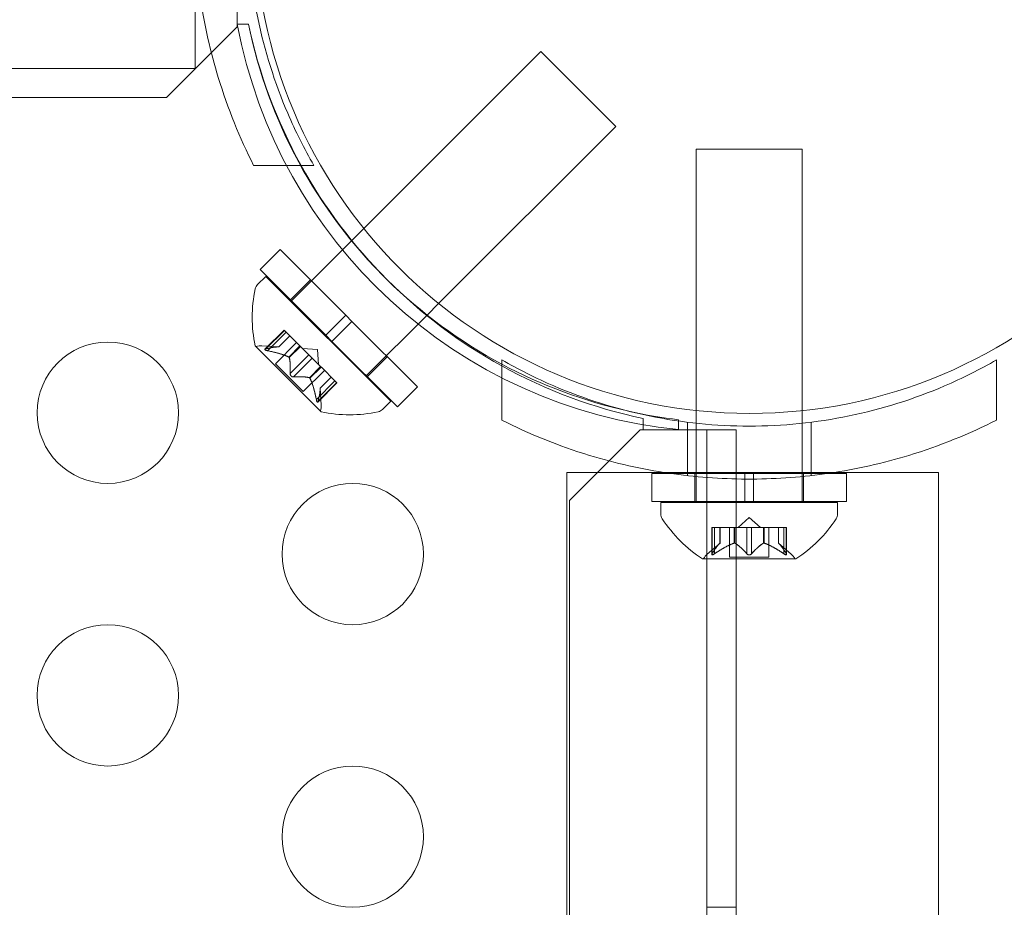
# Model space of a CAD drawing. Extents: x 0 to 833, y -435 to 100.
# Drawn here: x 590 to 594, y -94 to -91 of the extents above; entities that cross this region are included whole.
import ezdxf

# ---------------------------------------------------------------- set-up
doc = ezdxf.new("R2010")
doc.units = 0
doc.header["$MEASUREMENT"] = 0
doc.header["$PDMODE"] = 64
doc.styles.get("Standard").update_dxf_attribs({"font": 'Helvetica LT 57 Condensed_0.ttf'})
doc.dimstyles.new('FEET-METERS', dxfattribs={"dimtxt": 12, "dimasz": 7, "dimexe": 3, "dimexo": 3, "dimgap": 3, "dimtad": 0, "dimdec": 1, "dimzin": 3, "dimdsep": 46, "dimlunit": 4, "dimtxsty": 'Standard', "dimcen": 0.09, "dimadec": 0, "dimazin": 0, "dimtfac": 2, "dimtdec": 1, "dimtofl": 0, "dimtmove": 0, "dimatfit": 3, "dimfxl": 1, "dimfrac": 2, "dimtolj": 1, "dimtzin": 3, "dimarcsym": 0})

# ---------------------------------------------------------------- blocks, each defined once
blk = doc.blocks.new('*D141')
at = {"color": 0, "lineweight": -2, "transparency": 16777216}
for p, q in [((300.303, -249.822), (300.303, 65.5217)), ((780.467, -57.6061), (780.467, 65.5217)), ((307.303, 62.5217), (469.2186, 62.5217)), ((773.467, 62.5217), (571.3867, 62.5217))]:
    blk.add_line(p, q, dxfattribs=at)
at = {"color": 0, "lineweight": 0, "transparency": 16777216}
for points in [[(307.303, 63.6883), (307.303, 61.355), (300.303, 62.5217)], [(773.467, 63.6883), (773.467, 61.355), (780.467, 62.5217)]]:
    blk.add_solid(points, dxfattribs=at)
at = {"layer": 'DEFPOINTS', "color": 0, "lineweight": 0, "transparency": 16777216}
for p in [(300.303, 62.5217), (780.467, -60.6061), (300.303, -252.822)]:
    blk.add_point(p, dxfattribs=at)
at = {"color": 0, "lineweight": 0, "transparency": 16777216, "insert": (520.3026, 62.5217), "char_height": 12, "attachment_point": 5}
blk.add_mtext('\\A1;40\'-0" [12.2M]', dxfattribs=at)
blk = doc.blocks.new('*D142')
at = {"color": 0, "lineweight": -2, "transparency": 16777216}
for p, q in [((697.0638, 35.1637), (250.5407, 35.1637)), ((253.5407, 28.1637), (253.5407, -107.0263)), ((253.5407, -365.7549), (253.5407, -209.0431)), ((369.9074, -372.7549), (250.5407, -372.7549))]:
    blk.add_line(p, q, dxfattribs=at)
at = {"color": 0, "lineweight": 0, "transparency": 16777216}
for points in [[(252.3741, 28.1637), (254.7074, 28.1637), (253.5407, 35.1637)], [(252.3741, -365.7549), (254.7074, -365.7549), (253.5407, -372.7549)]]:
    blk.add_solid(points, dxfattribs=at)
at = {"layer": 'DEFPOINTS', "color": 0, "lineweight": 0, "transparency": 16777216}
for p in [(700.0638, 35.1637), (253.5407, -372.7549), (372.9074, -372.7549)]:
    blk.add_point(p, dxfattribs=at)
at = {"color": 0, "lineweight": 0, "transparency": 16777216, "insert": (253.5407, -158.0347), "char_height": 12, "attachment_point": 5, "rotation": 90}
blk.add_mtext('\\A1;34\'-0" [10.4M]', dxfattribs=at)
blk = doc.blocks.new('A$C4B343BD2')
at = {"color": 0, "linetype": 'Continuous', "lineweight": 0}
for p, q in [((50.894, 62.5272), (50.894, 62.1822)), ((51.0426, 62.4651), (51.0426, 62.3396)), ((50.7926, 62.0796), (51.0426, 62.3296)), ((51.0426, 62.3397), (51.0819, 62.3397)), ((51.0426, 62.3396), (51.0819, 62.3396)), ((51.0426, 62.3296), (51.0426, 62.3396)), ((51.4897, 61.6169), (52.1153, 62.2426)), ((52.3805, 61.9774), (52.1153, 62.2426)), ((45.6803, 62.1822), (50.894, 62.1822)), ((18.9126, 62.0796), (50.7926, 62.0796)), ((51.7544, 61.3513), (52.3805, 61.9774)), ((52.6651, 61.8975), (53.0401, 61.8975)), ((52.6651, 60.9725), (52.6651, 61.8975)), ((53.0401, 60.972), (53.0401, 61.8975)), ((51.3133, 61.8397), (51.1002, 61.8397)), ((51.4471, 61.5743), (51.4897, 61.6169)), ((51.2315, 61.3587), (51.4471, 61.5743)), ((51.1938, 61.542), (51.1231, 61.4713)), ((51.4258, 61.31), (51.1938, 61.542)), ((51.3551, 61.2393), (51.1231, 61.4713)), ((51.1431, 61.4471), (51.1142, 61.4182)), ((51.585, 61.0051), (51.1431, 61.4471)), ((51.3008, 61.4351), (51.2301, 61.3644)), ((51.7134, 61.3103), (51.7544, 61.3513)), ((51.4258, 61.31), (51.3551, 61.2393)), ((51.4479, 61.2879), (51.3772, 61.2172)), ((51.4258, 61.31), (51.4479, 61.2879)), ((51.68, 61.0559), (51.4479, 61.2879)), ((51.4966, 61.0935), (51.7134, 61.3103)), ((51.1401, 61.189), (51.2081, 61.2569)), ((51.1432, 61.1902), (51.209, 61.256)), ((51.1493, 61.1841), (51.2151, 61.2499)), ((51.2151, 61.2499), (51.2081, 61.2569)), ((51.2151, 61.2499), (51.2641, 61.2009)), ((51.1774, 61.1378), (51.2523, 61.2127)), ((51.1889, 61.1973), (51.2283, 61.2367)), ((51.1892, 61.1972), (51.2285, 61.2365)), ((51.3551, 61.2393), (51.3772, 61.2172)), ((51.6092, 60.9852), (51.3772, 61.2172)), ((51.1067, 61.2), (51.3379, 60.9688)), ((51.1892, 61.1972), (51.1296, 61.2013)), ((51.2247, 61.1615), (51.2641, 61.2009)), ((51.2263, 61.1599), (51.2657, 61.1993)), ((51.2641, 61.2009), (51.2663, 61.1987)), ((51.2663, 61.1987), (51.2958, 61.1692)), ((51.3258, 61.1879), (51.2736, 61.1914)), ((51.3258, 61.1879), (51.3294, 61.1356)), ((51.2757, 61.0395), (51.1774, 61.1378)), ((51.2295, 61.1039), (51.2953, 61.1697)), ((51.2418, 61.0916), (51.3076, 61.1574)), ((51.3076, 61.1574), (51.2958, 61.1692)), ((51.3076, 61.1574), (51.3372, 61.1278)), ((51.573, 61.1628), (51.5023, 61.0921)), ((51.9776, 61.1517), (51.9776, 60.9386)), ((53.7276, 61.1517), (53.7276, 60.9386)), ((51.2757, 61.0395), (51.3506, 61.1144)), ((51.2978, 61.0884), (51.3372, 61.1278)), ((51.2994, 61.0868), (51.3388, 61.1262)), ((51.3372, 61.1278), (51.3397, 61.1253)), ((51.3397, 61.1253), (51.3887, 61.0763)), ((51.322, 61.0114), (51.3878, 61.0772)), ((51.3269, 61.0021), (51.3949, 61.0701)), ((51.3281, 61.0053), (51.3939, 61.0711)), ((51.3352, 61.0512), (51.3745, 61.0905)), ((51.3352, 61.051), (51.3746, 61.0904)), ((51.3949, 61.0701), (51.3887, 61.0763)), ((51.3352, 61.0512), (51.3393, 60.9916)), ((51.68, 61.0559), (51.6092, 60.9852)), ((51.585, 61.0051), (51.5561, 60.9762)), ((52.6651, 60.9273), (52.6651, 60.9725)), ((53.0401, 60.9273), (53.0401, 60.972)), ((52.4776, 60.9439), (52.4776, 60.9046)), ((52.6031, 60.9398), (52.6031, 60.9351)), ((52.6031, 60.9351), (52.6031, 60.9047)), ((52.6339, 60.931), (52.6339, 60.7421)), ((53.0714, 60.931), (53.0714, 60.7421)), ((52.4676, 60.9046), (52.2176, 60.6546)), ((52.4776, 60.9046), (52.4676, 60.9046)), ((52.4776, 60.9046), (52.6031, 60.9046)), ((52.6031, 60.9046), (52.8071, 60.9046)), ((52.6651, 60.6501), (52.6651, 60.9273)), ((52.7031, 28.5246), (52.7031, 60.9046)), ((52.8071, 60.9046), (52.8071, 28.5246)), ((53.0401, 60.6501), (53.0401, 60.9273)), ((52.2073, 60.7535), (52.5503, 60.7535)), ((52.2073, 60.7535), (52.2073, 58.6921)), ((52.5089, 60.7501), (52.5728, 60.7501)), ((52.5089, 60.6501), (52.5089, 60.7501)), ((52.5503, 60.7535), (53.1549, 60.7535)), ((52.5728, 60.7501), (52.837, 60.7501)), ((52.6601, 60.6501), (52.6601, 60.7501)), ((52.8682, 60.7501), (52.837, 60.7501)), ((52.837, 60.7501), (52.837, 60.7298)), ((52.837, 60.7298), (52.837, 60.6501)), ((52.842, 60.7298), (52.8632, 60.7298)), ((52.8682, 60.7501), (53.1324, 60.7501)), ((52.8682, 60.7501), (52.8682, 60.7298)), ((52.8682, 60.7298), (52.8682, 60.6501)), ((53.0451, 60.6501), (53.0451, 60.7501)), ((53.1324, 60.7501), (53.1964, 60.7501)), ((53.1549, 60.7535), (53.5223, 60.7535)), ((53.1964, 60.6501), (53.1964, 60.7501)), ((53.5223, 60.7535), (53.5223, 58.6921)), ((52.2176, 60.6546), (52.2176, 28.7746)), ((52.5089, 60.6501), (52.837, 60.6501)), ((52.6651, 60.6475), (52.6651, 60.6501)), ((52.8682, 60.6501), (52.837, 60.6501)), ((52.8682, 60.6501), (53.1964, 60.6501)), ((53.0401, 60.6475), (53.0401, 60.6501)), ((52.5401, 60.6475), (53.1651, 60.6475)), ((52.5401, 60.6475), (52.5401, 60.6066)), ((53.1651, 60.6475), (53.1651, 60.6066)), ((52.8526, 60.5934), (52.8131, 60.559)), ((52.8526, 60.5934), (52.8921, 60.559)), ((52.7205, 60.559), (52.7293, 60.559)), ((52.7205, 60.4629), (52.7205, 60.559)), ((52.7218, 60.4659), (52.7218, 60.559)), ((52.7985, 60.559), (52.7293, 60.559)), ((52.7305, 60.4659), (52.7305, 60.559)), ((52.7492, 60.5033), (52.7492, 60.559)), ((52.7494, 60.5034), (52.7494, 60.559)), ((52.7831, 60.4531), (52.7831, 60.559)), ((52.802, 60.559), (52.7985, 60.559)), ((52.7998, 60.5033), (52.7998, 60.559)), ((52.844, 60.559), (52.802, 60.559)), ((52.802, 60.5033), (52.802, 60.559)), ((52.844, 60.559), (52.8606, 60.559)), ((52.844, 60.4659), (52.844, 60.559)), ((52.9024, 60.559), (52.8606, 60.559)), ((52.8613, 60.4659), (52.8613, 60.559)), ((52.9055, 60.559), (52.9024, 60.559)), ((52.9032, 60.5033), (52.9032, 60.559)), ((52.9747, 60.559), (52.9055, 60.559)), ((52.9055, 60.5033), (52.9055, 60.559)), ((52.9221, 60.4531), (52.9221, 60.559)), ((52.9559, 60.5034), (52.9559, 60.559)), ((52.956, 60.5033), (52.956, 60.559)), ((52.9747, 60.559), (52.9847, 60.559)), ((52.9747, 60.4659), (52.9747, 60.559)), ((52.9834, 60.4659), (52.9834, 60.559)), ((52.9847, 60.4629), (52.9847, 60.559)), ((52.7494, 60.5034), (52.7043, 60.4642)), ((52.9559, 60.5034), (53.0009, 60.4642)), ((52.6891, 60.4471), (53.0161, 60.4471)), ((52.7831, 60.4531), (52.9221, 60.4531)), ((52.7031, 59.2146), (52.8071, 59.2146))]:
    blk.add_line(p, q, dxfattribs=at)
for centre, radius in [((52.8546, 62.7122), 1.75), ((52.8546, 62.7122), 1.75), ((50.5847, 60.9646), 0.25), ((51.4507, 60.4646), 0.25), ((50.5847, 59.9646), 0.25), ((51.4507, 59.4646), 0.25)]:
    blk.add_circle(centre, radius, dxfattribs=at)
for centre, radius, start, end in [((52.7795, 62.6625), 1.7666, 190.5288, 264.2701), ((52.8108, 62.692), 1.7644, 191.5176, 225.4397), ((52.8526, 62.7147), 1.81, 191.9592, 208.9094), ((52.8526, 62.7147), 1.81, 208.9094, 241.0906), ((51.1363, 61.3961), 0.0313, 135, 168.1297), ((52.8108, 62.692), 1.7644, 225.4397, 241.823), ((51.5804, 61.3027), 0.4851, 168.1297, 192.0739), ((51.1085, 61.2018), 0.0025, 191.8769, 225), ((51.1085, 61.2018), 0.0025, 225, 284.9968), ((51.1253, 61.139), 0.0625, 86.0708, 104.9968), ((52.8108, 62.692), 1.7644, 241.823, 257.4301), ((52.8526, 62.7147), 1.81, 241.0906, 258.0431), ((51.3397, 60.9705), 0.0025, 165.0032, 225), ((51.2769, 60.9874), 0.0625, 345.0032, 3.9292), ((51.3397, 60.9705), 0.0025, 225, 258.1231), ((51.4407, 61.4424), 0.4851, 257.9261, 281.8703), ((51.534, 60.9983), 0.0312, 281.8703, 315), ((52.8108, 62.692), 1.7644, 257.4301, 263.242), ((52.5714, 60.6066), 0.0313, 180, 213.1297), ((52.9514, 60.8546), 0.4851, 213.1297, 237.0739), ((52.7538, 60.8546), 0.4851, 302.9261, 326.8703), ((53.1339, 60.6066), 0.0313, 326.8703, 360), ((52.6891, 60.4496), 0.0025, 236.8769, 270), ((52.6891, 60.4496), 0.0025, 270, 329.9968), ((52.7454, 60.4171), 0.0625, 131.0708, 149.9968), ((52.9598, 60.4171), 0.0625, 30.0032, 48.9292), ((53.0161, 60.4496), 0.0025, 210.0032, 270), ((53.0161, 60.4496), 0.0025, 270, 303.1231)]:
    blk.add_arc(centre, radius, start, end, dxfattribs=at)
for points, knots in [([(51.1002, 61.8397), (51.0517, 61.9356), (51.0089, 62.0404), (50.9477, 62.2413), (50.9263, 62.3359), (50.8982, 62.5262), (50.8914, 62.6219), (50.8914, 62.8074), (50.8982, 62.9031), (50.9263, 63.0934), (50.9477, 63.1881), (51.0089, 63.3889), (51.0517, 63.4937), (51.1002, 63.5897)], [1.722503, 1.722503, 1.722503, 1.722503, 2.057723, 2.057723, 2.336033, 2.336033, 2.614343, 2.614343, 2.892652, 2.892652, 3.170962, 3.170962, 3.506182, 3.506182, 3.506182, 3.506182]), ([(51.3133, 63.5897), (51.2794, 63.5308), (51.2483, 63.4691), (51.1749, 63.298), (51.1389, 63.1843), (51.0909, 62.9513), (51.0789, 62.8321), (51.0789, 62.5973), (51.0909, 62.478), (51.1389, 62.245), (51.1749, 62.1313), (51.2483, 61.9602), (51.2794, 61.8985), (51.3133, 61.8397)], [1.989488, 1.989488, 1.989488, 1.989488, 2.199745, 2.199745, 2.552007, 2.552007, 2.904269, 2.904269, 3.256531, 3.256531, 3.608793, 3.608793, 3.81905, 3.81905, 3.81905, 3.81905]), ([(51.1412, 61.1897), (51.1412, 61.1896), (51.1411, 61.1896), (51.1405, 61.1894), (51.1401, 61.1891), (51.1397, 61.1885), (51.1397, 61.1882), (51.1398, 61.1877), (51.1399, 61.1875), (51.1401, 61.1873), (51.1401, 61.1873), (51.1401, 61.1872), (51.1401, 61.1872), (51.1402, 61.1872), (51.1402, 61.1872), (51.1402, 61.1872), (51.1402, 61.1872), (51.1402, 61.1871), (51.1402, 61.1871), (51.1403, 61.1871), (51.1403, 61.1871), (51.1405, 61.1869), (51.1407, 61.1867), (51.1414, 61.1863), (51.1418, 61.1861), (51.143, 61.1856), (51.1437, 61.1854), (51.145, 61.185), (51.1456, 61.1849), (51.1462, 61.1847)], [0, 0, 0, 0, 0.00041232, 0.00041232, 0.00367036, 0.00367036, 0.0061271, 0.0061271, 0.00796491, 0.00796491, 0.00815345, 0.00815345, 0.00825503, 0.00825503, 0.00831852, 0.00831852, 0.00838777, 0.00838777, 0.00848273, 0.00848273, 0.00870295, 0.00870295, 0.01013563, 0.01013563, 0.01215525, 0.01215525, 0.01467787, 0.01467787, 0.0166517, 0.0166517, 0.0166517, 0.0166517]), ([(51.1462, 61.1847), (51.1461, 61.1847), (51.146, 61.1848), (51.1449, 61.185), (51.1439, 61.1853), (51.1425, 61.1858), (51.1419, 61.1861), (51.1409, 61.1866), (51.1406, 61.1868), (51.1403, 61.1871), (51.1403, 61.1871), (51.1402, 61.1871), (51.1402, 61.1871), (51.1402, 61.1872), (51.1402, 61.1872), (51.1402, 61.1872), (51.1402, 61.1872), (51.1401, 61.1872), (51.1401, 61.1872), (51.1401, 61.1873), (51.1401, 61.1873), (51.1399, 61.1875), (51.1398, 61.1876), (51.1397, 61.188), (51.1397, 61.1883), (51.1398, 61.1888), (51.1401, 61.189), (51.1406, 61.1894), (51.1409, 61.1895), (51.1412, 61.1897)], [0, 0, 0, 0, 0.00041133, 0.00041133, 0.0035034, 0.0035034, 0.00594033, 0.00594033, 0.00795678, 0.00795678, 0.00816734, 0.00816734, 0.00825334, 0.00825334, 0.00831687, 0.00831687, 0.00838579, 0.00838579, 0.00847957, 0.00847957, 0.00869405, 0.00869405, 0.01012524, 0.01012524, 0.01214061, 0.01214061, 0.01467168, 0.01467168, 0.01664979, 0.01664979, 0.01664979, 0.01664979]), ([(51.1412, 61.1897), (51.1413, 61.1897), (51.1414, 61.1897), (51.1417, 61.1898), (51.1419, 61.1899), (51.1422, 61.19)], [0.026417714, 0.026417714, 0.026417714, 0.026417714, 0.026883246, 0.026883246, 0.028070805, 0.028070805, 0.028070805, 0.028070805]), ([(51.1493, 61.1841), (51.1484, 61.1842), (51.1475, 61.1844), (51.1465, 61.1846), (51.1464, 61.1847), (51.1462, 61.1847)], [0.007300399, 0.007300399, 0.007300399, 0.007300399, 0.009949303, 0.009949303, 0.010414835, 0.010414835, 0.010414835, 0.010414835]), ([(51.1883, 61.1973), (51.1885, 61.1973), (51.1886, 61.1973), (51.189, 61.1972), (51.1892, 61.1972), (51.1892, 61.1972)], [0.006463967, 0.006463967, 0.006463967, 0.006463967, 0.007125803, 0.007125803, 0.009029787, 0.009029787, 0.009029787, 0.009029787]), ([(51.2235, 61.1621), (51.2237, 61.162), (51.224, 61.1619), (51.2243, 61.1617), (51.2245, 61.1616), (51.2247, 61.1615)], [0.006463967, 0.006463967, 0.006463967, 0.006463967, 0.007125803, 0.007125803, 0.007719964, 0.007719964, 0.007719964, 0.007719964]), ([(51.2266, 61.159), (51.2266, 61.1592), (51.2265, 61.1593), (51.2263, 61.1599), (51.2261, 61.1603), (51.2254, 61.161), (51.2251, 61.1613), (51.2247, 61.1615)], [0.006463967, 0.006463967, 0.006463967, 0.006463967, 0.007125803, 0.007125803, 0.009029787, 0.009029787, 0.010339612, 0.010339612, 0.010339612, 0.010339612]), ([(51.9776, 61.1517), (52.0365, 61.1177), (52.0982, 61.0867), (52.2693, 61.0132), (52.383, 60.9773), (52.6159, 60.9293), (52.7352, 60.9173), (52.97, 60.9173), (53.0893, 60.9293), (53.3223, 60.9773), (53.436, 61.0132), (53.607, 61.0867), (53.6688, 61.1177), (53.7276, 61.1517)], [1.989488, 1.989488, 1.989488, 1.989488, 2.199745, 2.199745, 2.552007, 2.552007, 2.904269, 2.904269, 3.256531, 3.256531, 3.608793, 3.608793, 3.81905, 3.81905, 3.81905, 3.81905]), ([(51.2295, 61.1015), (51.2294, 61.1016), (51.2294, 61.1017), (51.2294, 61.1021), (51.2294, 61.1025), (51.2294, 61.1028)], [0.026417714, 0.026417714, 0.026417714, 0.026417714, 0.026883246, 0.026883246, 0.028070805, 0.028070805, 0.028070805, 0.028070805]), ([(51.2295, 61.1015), (51.2295, 61.1014), (51.2295, 61.1012), (51.2296, 61.1004), (51.2298, 61.0995), (51.2303, 61.098), (51.2307, 61.0974), (51.2314, 61.0961), (51.2319, 61.0955), (51.2324, 61.0949), (51.2325, 61.0949), (51.2326, 61.0948), (51.2326, 61.0948), (51.2326, 61.0947), (51.2326, 61.0947), (51.2327, 61.0947), (51.2327, 61.0947), (51.2327, 61.0946), (51.2327, 61.0946), (51.2328, 61.0946), (51.2329, 61.0945), (51.2333, 61.0941), (51.2336, 61.0938), (51.2345, 61.0932), (51.2351, 61.0928), (51.2364, 61.0922), (51.2371, 61.092), (51.2383, 61.0917), (51.2389, 61.0916), (51.2394, 61.0915)], [0, 0, 0, 0, 0.00041348, 0.00041348, 0.00335938, 0.00335938, 0.00572359, 0.00572359, 0.00794646, 0.00794646, 0.00816387, 0.00816387, 0.00825132, 0.00825132, 0.00831543, 0.00831543, 0.00838451, 0.00838451, 0.0084777, 0.0084777, 0.00868732, 0.00868732, 0.01011652, 0.01011652, 0.01212817, 0.01212817, 0.01466672, 0.01466672, 0.01664861, 0.01664861, 0.01664861, 0.01664861]), ([(51.2394, 61.0915), (51.2393, 61.0915), (51.2392, 61.0915), (51.2383, 61.0917), (51.2375, 61.0918), (51.236, 61.0924), (51.2353, 61.0927), (51.2341, 61.0935), (51.2335, 61.0939), (51.2329, 61.0945), (51.2328, 61.0945), (51.2327, 61.0946), (51.2327, 61.0946), (51.2327, 61.0947), (51.2327, 61.0947), (51.2326, 61.0947), (51.2326, 61.0947), (51.2326, 61.0948), (51.2326, 61.0948), (51.2325, 61.0949), (51.2324, 61.0949), (51.2321, 61.0953), (51.2318, 61.0957), (51.2311, 61.0966), (51.2308, 61.0971), (51.2302, 61.0984), (51.2299, 61.0991), (51.2296, 61.1004), (51.2295, 61.1009), (51.2295, 61.1015)], [0, 0, 0, 0, 0.00041393, 0.00041393, 0.00331032, 0.00331032, 0.00567645, 0.00567645, 0.00794407, 0.00794407, 0.00816309, 0.00816309, 0.00825092, 0.00825092, 0.00831521, 0.00831521, 0.00838441, 0.00838441, 0.0084776, 0.0084776, 0.00868657, 0.00868657, 0.01011525, 0.01011525, 0.0121263, 0.0121263, 0.01466595, 0.01466595, 0.01664838, 0.01664838, 0.01664838, 0.01664838]), ([(51.2418, 61.0916), (51.2411, 61.0915), (51.2405, 61.0914), (51.2397, 61.0915), (51.2395, 61.0915), (51.2394, 61.0915)], [0.007300399, 0.007300399, 0.007300399, 0.007300399, 0.009949303, 0.009949303, 0.010414835, 0.010414835, 0.010414835, 0.010414835]), ([(51.297, 61.0886), (51.2971, 61.0886), (51.2973, 61.0886), (51.2976, 61.0885), (51.2977, 61.0884), (51.2978, 61.0884)], [0.006463967, 0.006463967, 0.006463967, 0.006463967, 0.007125803, 0.007125803, 0.007719964, 0.007719964, 0.007719964, 0.007719964]), ([(51.3, 61.0856), (51.2999, 61.0858), (51.2998, 61.086), (51.2994, 61.0868), (51.2991, 61.0873), (51.2984, 61.088), (51.2981, 61.0882), (51.2978, 61.0884)], [0.006463967, 0.006463967, 0.006463967, 0.006463967, 0.007125803, 0.007125803, 0.009029787, 0.009029787, 0.010339612, 0.010339612, 0.010339612, 0.010339612]), ([(51.3352, 61.0504), (51.3352, 61.0505), (51.3352, 61.0506), (51.3352, 61.0508), (51.3352, 61.0509), (51.3352, 61.051)], [0.006463967, 0.006463967, 0.006463967, 0.006463967, 0.007125803, 0.007125803, 0.007719964, 0.007719964, 0.007719964, 0.007719964]), ([(51.3226, 61.0083), (51.3226, 61.0084), (51.3226, 61.0086), (51.3224, 61.0091), (51.3224, 61.0095), (51.3223, 61.0099)], [0.026417714, 0.026417714, 0.026417714, 0.026417714, 0.026883246, 0.026883246, 0.028070805, 0.028070805, 0.028070805, 0.028070805]), ([(51.3226, 61.0083), (51.3227, 61.0082), (51.3227, 61.008), (51.323, 61.0069), (51.3233, 61.006), (51.3238, 61.0045), (51.324, 61.0039), (51.3245, 61.003), (51.3248, 61.0026), (51.325, 61.0023), (51.325, 61.0023), (51.3251, 61.0023), (51.3251, 61.0023), (51.3251, 61.0023), (51.3251, 61.0022), (51.3251, 61.0022), (51.3251, 61.0022), (51.3251, 61.0022), (51.3252, 61.0022), (51.3252, 61.0022), (51.3252, 61.0021), (51.3254, 61.002), (51.3256, 61.0019), (51.326, 61.0017), (51.3262, 61.0017), (51.3267, 61.0019), (51.3269, 61.0021), (51.3273, 61.0027), (51.3275, 61.003), (51.3276, 61.0033)], [0, 0, 0, 0, 0.00041106, 0.00041106, 0.0035373, 0.0035373, 0.00597776, 0.00597776, 0.00795862, 0.00795862, 0.008168, 0.008168, 0.00825376, 0.00825376, 0.00831721, 0.00831721, 0.00838612, 0.00838612, 0.00848005, 0.00848005, 0.00869554, 0.00869554, 0.01012717, 0.01012717, 0.01214334, 0.01214334, 0.01467282, 0.01467282, 0.01665013, 0.01665013, 0.01665013, 0.01665013]), ([(51.3276, 61.0033), (51.3276, 61.0032), (51.3276, 61.0032), (51.3273, 61.0026), (51.327, 61.0022), (51.3264, 61.0018), (51.3262, 61.0017), (51.3257, 61.0018), (51.3255, 61.0019), (51.3252, 61.0021), (51.3252, 61.0022), (51.3252, 61.0022), (51.3251, 61.0022), (51.3251, 61.0022), (51.3251, 61.0022), (51.3251, 61.0022), (51.3251, 61.0023), (51.3251, 61.0023), (51.3251, 61.0023), (51.325, 61.0023), (51.325, 61.0024), (51.3248, 61.0026), (51.3246, 61.0028), (51.3243, 61.0035), (51.324, 61.0039), (51.3236, 61.005), (51.3233, 61.0057), (51.323, 61.0071), (51.3228, 61.0077), (51.3226, 61.0083)], [0, 0, 0, 0, 0.00041176, 0.00041176, 0.00365422, 0.00365422, 0.00610875, 0.00610875, 0.00796436, 0.00796436, 0.00817423, 0.00817423, 0.00825796, 0.00825796, 0.00832097, 0.00832097, 0.00839048, 0.00839048, 0.00848722, 0.00848722, 0.00871815, 0.00871815, 0.01015814, 0.01015814, 0.01218673, 0.01218673, 0.01468858, 0.01468858, 0.01665151, 0.01665151, 0.01665151, 0.01665151]), ([(51.3281, 61.0053), (51.328, 61.0046), (51.3279, 61.004), (51.3277, 61.0035), (51.3276, 61.0034), (51.3276, 61.0033)], [0.007300399, 0.007300399, 0.007300399, 0.007300399, 0.009949303, 0.009949303, 0.010414835, 0.010414835, 0.010414835, 0.010414835]), ([(52.842, 60.7298), (52.7526, 60.7303), (52.6605, 60.7371), (52.4738, 60.7647), (52.3792, 60.7861), (52.1784, 60.8472), (52.0736, 60.89), (51.9776, 60.9386)], [2.6249521, 2.6249521, 2.6249521, 2.6249521, 2.8926524, 2.8926524, 3.1709623, 3.1709623, 3.5061824, 3.5061824, 3.5061824, 3.5061824]), ([(53.7276, 60.9386), (53.6317, 60.89), (53.5269, 60.8472), (53.326, 60.7861), (53.2314, 60.7647), (53.0447, 60.7371), (52.9527, 60.7303), (52.8632, 60.7298)], [1.7225029, 1.7225029, 1.7225029, 1.7225029, 2.0577229, 2.0577229, 2.3360328, 2.3360328, 2.6037331, 2.6037331, 2.6037331, 2.6037331]), ([(52.7487, 60.5029), (52.7488, 60.5029), (52.7489, 60.503), (52.7491, 60.5032), (52.7491, 60.5032), (52.7492, 60.5033)], [0.006463967, 0.006463967, 0.006463967, 0.006463967, 0.007125803, 0.007125803, 0.007719964, 0.007719964, 0.007719964, 0.007719964]), ([(52.7985, 60.5029), (52.7987, 60.5029), (52.799, 60.503), (52.7998, 60.5033), (52.8004, 60.5034), (52.8014, 60.5034), (52.8017, 60.5034), (52.802, 60.5033)], [0.006463967, 0.006463967, 0.006463967, 0.006463967, 0.007125803, 0.007125803, 0.009029787, 0.009029787, 0.010339612, 0.010339612, 0.010339612, 0.010339612]), ([(52.8028, 60.5029), (52.8027, 60.5029), (52.8026, 60.503), (52.8023, 60.5032), (52.8022, 60.5032), (52.802, 60.5033)], [0.006463967, 0.006463967, 0.006463967, 0.006463967, 0.007125803, 0.007125803, 0.007719964, 0.007719964, 0.007719964, 0.007719964]), ([(52.9024, 60.5029), (52.9025, 60.5029), (52.9026, 60.503), (52.9032, 60.5033), (52.9037, 60.5034), (52.9046, 60.5034), (52.905, 60.5034), (52.9055, 60.5033)], [0.006463967, 0.006463967, 0.006463967, 0.006463967, 0.007125803, 0.007125803, 0.009029787, 0.009029787, 0.010339612, 0.010339612, 0.010339612, 0.010339612]), ([(52.9067, 60.5029), (52.9065, 60.5029), (52.9063, 60.503), (52.9059, 60.5032), (52.9057, 60.5032), (52.9055, 60.5033)], [0.006463967, 0.006463967, 0.006463967, 0.006463967, 0.007125803, 0.007125803, 0.007719964, 0.007719964, 0.007719964, 0.007719964]), ([(52.9565, 60.5029), (52.9564, 60.5029), (52.9563, 60.503), (52.956, 60.5033), (52.9559, 60.5034), (52.9559, 60.5034)], [0.006463967, 0.006463967, 0.006463967, 0.006463967, 0.007125803, 0.007125803, 0.009029787, 0.009029787, 0.009029787, 0.009029787]), ([(52.7279, 60.4642), (52.7278, 60.4641), (52.7276, 60.464), (52.7267, 60.4635), (52.7258, 60.463), (52.7244, 60.4623), (52.7238, 60.4621), (52.7228, 60.4618), (52.7224, 60.4617), (52.722, 60.4617), (52.722, 60.4617), (52.7219, 60.4617), (52.7219, 60.4617), (52.7219, 60.4617), (52.7219, 60.4617), (52.7218, 60.4617), (52.7218, 60.4617), (52.7218, 60.4617), (52.7218, 60.4617), (52.7217, 60.4617), (52.7217, 60.4617), (52.7214, 60.4617), (52.7213, 60.4617), (52.7209, 60.4619), (52.7207, 60.4621), (52.7205, 60.4625), (52.7205, 60.4629), (52.7206, 60.4635), (52.7207, 60.4639), (52.7208, 60.4642)], [0, 0, 0, 0, 0.00041106, 0.00041106, 0.0035373, 0.0035373, 0.00597776, 0.00597776, 0.00795862, 0.00795862, 0.008168, 0.008168, 0.00825376, 0.00825376, 0.00831721, 0.00831721, 0.00838612, 0.00838612, 0.00848005, 0.00848005, 0.00869554, 0.00869554, 0.01012717, 0.01012717, 0.01214334, 0.01214334, 0.01467282, 0.01467282, 0.01665013, 0.01665013, 0.01665013, 0.01665013]), ([(52.7208, 60.4642), (52.7208, 60.4641), (52.7208, 60.464), (52.7205, 60.4634), (52.7205, 60.463), (52.7206, 60.4623), (52.7207, 60.462), (52.7211, 60.4618), (52.7214, 60.4617), (52.7217, 60.4617), (52.7217, 60.4617), (52.7218, 60.4617), (52.7218, 60.4617), (52.7218, 60.4617), (52.7218, 60.4617), (52.7219, 60.4617), (52.7219, 60.4617), (52.7219, 60.4617), (52.7219, 60.4617), (52.722, 60.4617), (52.722, 60.4617), (52.7223, 60.4617), (52.7226, 60.4617), (52.7233, 60.4619), (52.7238, 60.4621), (52.7249, 60.4626), (52.7256, 60.4629), (52.7268, 60.4635), (52.7273, 60.4639), (52.7279, 60.4642)], [0, 0, 0, 0, 0.00041176, 0.00041176, 0.00365422, 0.00365422, 0.00610875, 0.00610875, 0.00796436, 0.00796436, 0.00817423, 0.00817423, 0.00825796, 0.00825796, 0.00832097, 0.00832097, 0.00839048, 0.00839048, 0.00848722, 0.00848722, 0.00871815, 0.00871815, 0.01015814, 0.01015814, 0.01218673, 0.01218673, 0.01468858, 0.01468858, 0.01665151, 0.01665151, 0.01665151, 0.01665151]), ([(52.7218, 60.4659), (52.7215, 60.4654), (52.7212, 60.4649), (52.7209, 60.4643), (52.7209, 60.4643), (52.7208, 60.4642)], [0.007300399, 0.007300399, 0.007300399, 0.007300399, 0.009949303, 0.009949303, 0.010414835, 0.010414835, 0.010414835, 0.010414835]), ([(52.7279, 60.4642), (52.728, 60.4643), (52.7281, 60.4643), (52.7286, 60.4646), (52.7289, 60.4648), (52.7293, 60.4651)], [0.026417714, 0.026417714, 0.026417714, 0.026417714, 0.026883246, 0.026883246, 0.028070805, 0.028070805, 0.028070805, 0.028070805]), ([(52.844, 60.4659), (52.8443, 60.4654), (52.8448, 60.4649), (52.8454, 60.4643), (52.8455, 60.4643), (52.8456, 60.4642)], [0.007300399, 0.007300399, 0.007300399, 0.007300399, 0.009949303, 0.009949303, 0.010414835, 0.010414835, 0.010414835, 0.010414835]), ([(52.8597, 60.4642), (52.8596, 60.4641), (52.8595, 60.464), (52.8588, 60.4635), (52.858, 60.463), (52.8566, 60.4624), (52.8559, 60.4621), (52.8545, 60.4618), (52.8537, 60.4617), (52.8529, 60.4617), (52.8529, 60.4617), (52.8527, 60.4617), (52.8527, 60.4617), (52.8527, 60.4617), (52.8526, 60.4617), (52.8526, 60.4617), (52.8526, 60.4617), (52.8525, 60.4617), (52.8525, 60.4617), (52.8524, 60.4617), (52.8523, 60.4617), (52.8518, 60.4617), (52.8513, 60.4617), (52.8502, 60.4619), (52.8496, 60.4621), (52.8482, 60.4625), (52.8475, 60.4629), (52.8464, 60.4635), (52.846, 60.4639), (52.8456, 60.4642)], [0, 0, 0, 0, 0.00041348, 0.00041348, 0.00335938, 0.00335938, 0.00572359, 0.00572359, 0.00794646, 0.00794646, 0.00816387, 0.00816387, 0.00825132, 0.00825132, 0.00831543, 0.00831543, 0.00838451, 0.00838451, 0.0084777, 0.0084777, 0.00868732, 0.00868732, 0.01011652, 0.01011652, 0.01212817, 0.01212817, 0.01466672, 0.01466672, 0.01664861, 0.01664861, 0.01664861, 0.01664861]), ([(52.8456, 60.4642), (52.8457, 60.4641), (52.8458, 60.464), (52.8465, 60.4635), (52.8472, 60.4631), (52.8486, 60.4624), (52.8493, 60.4621), (52.8507, 60.4618), (52.8515, 60.4617), (52.8523, 60.4617), (52.8524, 60.4617), (52.8525, 60.4617), (52.8525, 60.4617), (52.8526, 60.4617), (52.8526, 60.4617), (52.8526, 60.4617), (52.8527, 60.4617), (52.8527, 60.4617), (52.8527, 60.4617), (52.8528, 60.4617), (52.8529, 60.4617), (52.8535, 60.4617), (52.8539, 60.4617), (52.855, 60.4619), (52.8557, 60.4621), (52.857, 60.4625), (52.8577, 60.4629), (52.8588, 60.4635), (52.8592, 60.4639), (52.8597, 60.4642)], [0, 0, 0, 0, 0.00041393, 0.00041393, 0.00331032, 0.00331032, 0.00567645, 0.00567645, 0.00794407, 0.00794407, 0.00816309, 0.00816309, 0.00825092, 0.00825092, 0.00831521, 0.00831521, 0.00838441, 0.00838441, 0.0084776, 0.0084776, 0.00868657, 0.00868657, 0.01011525, 0.01011525, 0.0121263, 0.0121263, 0.01466595, 0.01466595, 0.01664838, 0.01664838, 0.01664838, 0.01664838]), ([(52.8597, 60.4642), (52.8597, 60.4643), (52.8598, 60.4643), (52.8602, 60.4646), (52.8604, 60.4648), (52.8606, 60.4651)], [0.026417714, 0.026417714, 0.026417714, 0.026417714, 0.026883246, 0.026883246, 0.028070805, 0.028070805, 0.028070805, 0.028070805]), ([(52.9747, 60.4659), (52.9755, 60.4654), (52.9762, 60.4649), (52.9771, 60.4643), (52.9772, 60.4643), (52.9774, 60.4642)], [0.007300399, 0.007300399, 0.007300399, 0.007300399, 0.009949303, 0.009949303, 0.010414835, 0.010414835, 0.010414835, 0.010414835]), ([(52.9844, 60.4642), (52.9844, 60.4641), (52.9845, 60.464), (52.9847, 60.4634), (52.9848, 60.463), (52.9846, 60.4623), (52.9845, 60.462), (52.9841, 60.4618), (52.9838, 60.4617), (52.9835, 60.4617), (52.9835, 60.4617), (52.9835, 60.4617), (52.9834, 60.4617), (52.9834, 60.4617), (52.9834, 60.4617), (52.9834, 60.4617), (52.9834, 60.4617), (52.9833, 60.4617), (52.9833, 60.4617), (52.9833, 60.4617), (52.9832, 60.4617), (52.9829, 60.4617), (52.9827, 60.4617), (52.9819, 60.4619), (52.9815, 60.4621), (52.9803, 60.4625), (52.9797, 60.4629), (52.9785, 60.4635), (52.9779, 60.4639), (52.9774, 60.4642)], [0, 0, 0, 0, 0.00041232, 0.00041232, 0.00367036, 0.00367036, 0.0061271, 0.0061271, 0.00796491, 0.00796491, 0.00815345, 0.00815345, 0.00825503, 0.00825503, 0.00831852, 0.00831852, 0.00838777, 0.00838777, 0.00848273, 0.00848273, 0.00870295, 0.00870295, 0.01013563, 0.01013563, 0.01215525, 0.01215525, 0.01467787, 0.01467787, 0.0166517, 0.0166517, 0.0166517, 0.0166517]), ([(52.9774, 60.4642), (52.9775, 60.4641), (52.9776, 60.464), (52.9786, 60.4635), (52.9794, 60.463), (52.9808, 60.4623), (52.9814, 60.4621), (52.9824, 60.4618), (52.9828, 60.4617), (52.9832, 60.4617), (52.9833, 60.4617), (52.9833, 60.4617), (52.9833, 60.4617), (52.9834, 60.4617), (52.9834, 60.4617), (52.9834, 60.4617), (52.9834, 60.4617), (52.9834, 60.4617), (52.9834, 60.4617), (52.9835, 60.4617), (52.9835, 60.4617), (52.9838, 60.4617), (52.984, 60.4617), (52.9844, 60.4619), (52.9845, 60.4621), (52.9847, 60.4625), (52.9848, 60.4629), (52.9846, 60.4635), (52.9845, 60.4639), (52.9844, 60.4642)], [0, 0, 0, 0, 0.00041133, 0.00041133, 0.0035034, 0.0035034, 0.00594033, 0.00594033, 0.00795678, 0.00795678, 0.00816734, 0.00816734, 0.00825334, 0.00825334, 0.00831687, 0.00831687, 0.00838579, 0.00838579, 0.00847957, 0.00847957, 0.00869405, 0.00869405, 0.01012524, 0.01012524, 0.01214061, 0.01214061, 0.01467168, 0.01467168, 0.01664979, 0.01664979, 0.01664979, 0.01664979]), ([(52.9844, 60.4642), (52.9844, 60.4643), (52.9843, 60.4643), (52.9842, 60.4646), (52.9841, 60.4648), (52.9839, 60.4651)], [0.026417714, 0.026417714, 0.026417714, 0.026417714, 0.026883246, 0.026883246, 0.028070805, 0.028070805, 0.028070805, 0.028070805])]:
    blk.add_open_spline(points, degree=3, knots=knots, dxfattribs=at)
for points, weights in [([(51.1883, 61.1973), (51.1729, 61.1979), (51.1422, 61.19)], [1.2877924798, 1.2144124615, 1.05685445761]), ([(51.1432, 61.1902), (51.1737, 61.1981), (51.1889, 61.1973)], [1.06120691497, 1.21890298912, 1.29071555247]), ([(51.2235, 61.1621), (51.1959, 61.175), (51.1478, 61.1843)], [1.2877924798, 1.2144124615, 1.05685445761]), ([(51.1493, 61.1841), (51.1972, 61.1746), (51.2247, 61.1615)], [1.06120691497, 1.21890298912, 1.29071555247]), ([(51.2295, 61.1039), (51.2314, 61.1404), (51.2263, 61.1599)], [1.06120691497, 1.21890298912, 1.29071555247]), ([(51.2266, 61.159), (51.2314, 61.1394), (51.2294, 61.1028)], [1.2877924798, 1.2144124615, 1.05685445761]), ([(51.297, 61.0886), (51.2774, 61.0935), (51.2407, 61.0915)], [1.2877924798, 1.2144124615, 1.05685445761]), ([(51.2418, 61.0916), (51.2784, 61.0935), (51.2978, 61.0884)], [1.06120691497, 1.21890298912, 1.29071555247]), ([(51.322, 61.0114), (51.3125, 61.0593), (51.2994, 61.0868)], [1.06120691497, 1.21890298912, 1.29071555247]), ([(51.3, 61.0856), (51.3129, 61.0579), (51.3223, 61.0099)], [1.2877924798, 1.2144124615, 1.05685445761]), ([(51.3352, 61.0504), (51.3359, 61.035), (51.3279, 61.0043)], [1.2877924798, 1.2144124615, 1.05685445761]), ([(51.3281, 61.0053), (51.336, 61.0358), (51.3352, 61.051)], [1.06120691497, 1.21890298912, 1.29071555247]), ([(52.7487, 60.5029), (52.7374, 60.4924), (52.7213, 60.4651)], [1.2877924798, 1.2144124615, 1.05685445761]), ([(52.7218, 60.4659), (52.7379, 60.4931), (52.7492, 60.5033)], [1.06120691497, 1.21890298912, 1.29071555247]), ([(52.7985, 60.5029), (52.7699, 60.4924), (52.7293, 60.4651)], [1.2877924798, 1.2144124615, 1.05685445761]), ([(52.7305, 60.4659), (52.7711, 60.4931), (52.7998, 60.5033)], [1.06120691497, 1.21890298912, 1.29071555247]), ([(52.844, 60.4659), (52.8194, 60.4931), (52.802, 60.5033)], [1.06120691497, 1.21890298912, 1.29071555247]), ([(52.8028, 60.5029), (52.8201, 60.4924), (52.8446, 60.4651)], [1.2877924798, 1.2144124615, 1.05685445761]), ([(52.9024, 60.5029), (52.8851, 60.4924), (52.8606, 60.4651)], [1.2877924798, 1.2144124615, 1.05685445761]), ([(52.8613, 60.4659), (52.8858, 60.4931), (52.9032, 60.5033)], [1.06120691497, 1.21890298912, 1.29071555247]), ([(52.9747, 60.4659), (52.9342, 60.4931), (52.9055, 60.5033)], [1.06120691497, 1.21890298912, 1.29071555247]), ([(52.9067, 60.5029), (52.9354, 60.4924), (52.976, 60.4651)], [1.2877924798, 1.2144124615, 1.05685445761]), ([(52.9834, 60.4659), (52.9674, 60.4931), (52.956, 60.5033)], [1.06120691497, 1.21890298912, 1.29071555247]), ([(52.9565, 60.5029), (52.9678, 60.4924), (52.9839, 60.4651)], [1.2877924798, 1.2144124615, 1.05685445761])]:
    blk.add_rational_spline(points, weights, degree=2, dxfattribs=at)
for points in [[(51.1432, 61.1902), (51.1428, 61.1901), (51.1425, 61.1901), (51.1422, 61.19)], [(51.2295, 61.1039), (51.2295, 61.1035), (51.2294, 61.1031), (51.2294, 61.1028)], [(51.3352, 61.0512), (51.3352, 61.0512), (51.3352, 61.0511), (51.3352, 61.051)], [(51.322, 61.0114), (51.3221, 61.0109), (51.3222, 61.0104), (51.3223, 61.0099)], [(52.7494, 60.5034), (52.7494, 60.5034), (52.7493, 60.5034), (52.7492, 60.5033)], [(52.7494, 60.5034), (52.7494, 60.5034), (52.7493, 60.5034), (52.7492, 60.5033)], [(52.7305, 60.4659), (52.7301, 60.4656), (52.7297, 60.4653), (52.7293, 60.4651)], [(52.8613, 60.4659), (52.8611, 60.4656), (52.8608, 60.4653), (52.8606, 60.4651)], [(52.9834, 60.4659), (52.9836, 60.4656), (52.9838, 60.4653), (52.9839, 60.4651)]]:
    blk.add_open_spline(points, degree=3, dxfattribs=at)
blk = doc.blocks.new('b311319r0')
at = {"lineweight": 0}
blk.add_blockref('A$C4B343BD2', (979.7048, 207.815), dxfattribs=at)

msp = doc.modelspace()

# ---------------------------------------------------------------- block references
at = {"lineweight": 0}
msp.add_blockref('b311319r0', (-439.7194, -361.1972), dxfattribs=at)

# ---------------------------------------------------------------- dimensions: what is measured, and where the dimension line sits
dim = msp.add_linear_dim(base=(300.303, 62.5217), p1=(780.467, -60.6061), p2=(300.303, -252.822), dimstyle='FEET-METERS', dxfattribs=at)
dim.commit()
dim.dimension.update_dxf_attribs({"geometry": '*D141', "text_midpoint": (520.3026, 62.5217), "dimtype": 160})
dim = msp.add_linear_dim(base=(253.5407, -372.7549), p1=(700.0638, 35.1637), p2=(372.9074, -372.7549), angle=90, dimstyle='FEET-METERS', dxfattribs=at)
dim.commit()
dim.dimension.update_dxf_attribs({"geometry": '*D142', "text_midpoint": (253.5407, -158.0347), "dimtype": 160})

doc.saveas('drawing.dxf')
